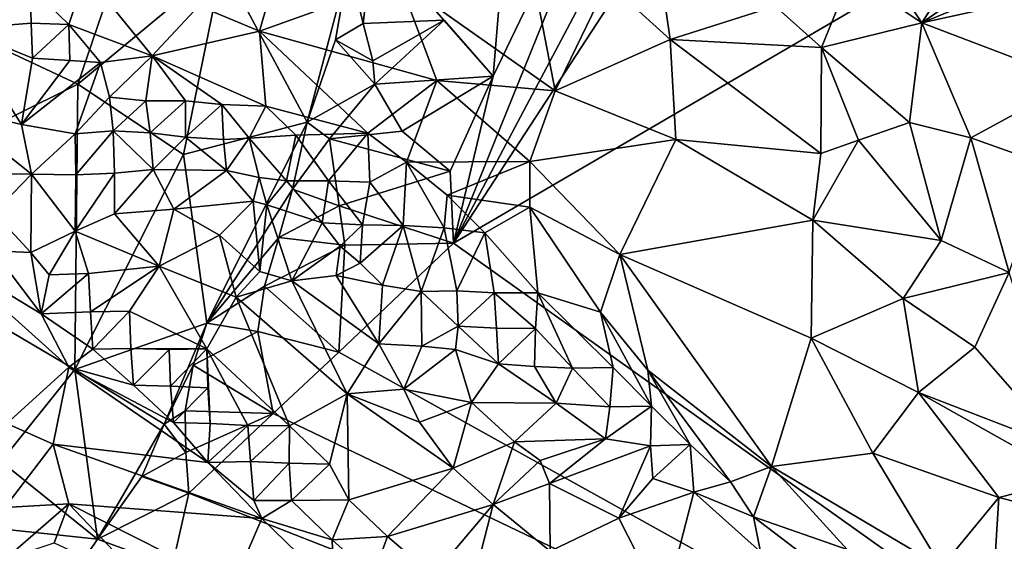
# Model space of a CAD drawing. Units: metres. Extents: x 27.11 to 29.12, y 0.06 to 2.1.
# Drawn here: x 28.44 to 28.7, y 0.77 to 0.9 of the extents above; entities that cross this region are included whole.
import ezdxf

# ---------------------------------------------------------------- set-up
doc = ezdxf.new("R2010")
doc.units = ezdxf.units.M

msp = doc.modelspace()

# ---------------------------------------------------------------- linework, layer by layer
at = {"layer": '1'}
for points in [[(28.55089, 0.84593, -0.20801), (28.64113, 1.01619, -0.21065), (28.68083, 1.04512, -0.21126)], [(28.55089, 0.84593, -0.20801), (28.68083, 1.04512, -0.21126), (28.80678, 0.99525, -0.21138)], [(28.55089, 0.84593, -0.20801), (28.60676, 0.98421, -0.21017), (28.64113, 1.01619, -0.21065)], [(28.84065, 0.6397, -0.20822), (28.55089, 0.84593, -0.20801), (28.80678, 0.99525, -0.21138)], [(28.55089, 0.84593, -0.20801), (28.56128, 0.88966, -0.20872), (28.60676, 0.98421, -0.21017)], [(28.56128, 0.88966, -0.20872), (28.56556, 0.94133, -0.21021), (28.60676, 0.98421, -0.21017)], [(28.56128, 0.88966, -0.20872), (28.52969, 0.92559, -0.21784), (28.56556, 0.94133, -0.21021)], [(28.52712, 0.90352, -0.21432), (28.52342, 0.91905, -0.22142), (28.52969, 0.92559, -0.21784)], [(28.52712, 0.90352, -0.21432), (28.52969, 0.92559, -0.21784), (28.54842, 0.90432, -0.21007)], [(28.56128, 0.88966, -0.20872), (28.54842, 0.90432, -0.21007), (28.52969, 0.92559, -0.21784)], [(28.50636, 0.92373, -0.0295), (28.48402, 0.90814, -0.04743), (28.49996, 0.90148, -0.03975)], [(28.50636, 0.92373, -0.0295), (28.49996, 0.90148, -0.03975), (28.53666, 0.91465, -0.015)], [(28.60434, 0.92237, 0.00881), (28.59126, 0.91423, 0.0083), (28.60768, 0.89932, 0.01577)], [(28.60434, 0.92237, 0.00881), (28.60768, 0.89932, 0.01577), (28.63518, 0.90803, 0.02068)], [(28.66079, 0.92308, 0.01123), (28.65502, 0.9162, 0.01713), (28.67365, 0.90367, 0.02489)], [(28.66079, 0.92308, 0.01123), (28.67365, 0.90367, 0.02489), (28.68447, 0.92049, 0.01073)], [(28.68447, 0.92049, 0.01073), (28.67365, 0.90367, 0.02489), (28.69407, 0.9179, 0.01175)], [(28.45236, 0.88759, -0.20038), (28.4159, 0.90465, -0.18813), (28.46264, 0.91792, -0.2038)], [(28.45236, 0.88759, -0.20038), (28.49024, 0.91912, -0.21225), (28.48003, 0.86912, -0.21119)], [(28.46264, 0.91792, -0.2038), (28.49024, 0.91912, -0.21225), (28.45236, 0.88759, -0.20038)], [(28.48003, 0.86912, -0.21119), (28.49024, 0.91912, -0.21225), (28.51248, 0.87764, -0.21948)], [(28.49024, 0.91912, -0.21225), (28.52342, 0.91905, -0.22142), (28.51248, 0.87764, -0.21948)], [(28.51987, 0.89924, -0.222), (28.51248, 0.87764, -0.21948), (28.52342, 0.91905, -0.22142)], [(28.51987, 0.89924, -0.222), (28.52342, 0.91905, -0.22142), (28.52712, 0.90352, -0.21432)], [(28.69407, 0.9179, 0.01175), (28.67365, 0.90367, 0.02489), (28.70553, 0.91677, 0.01091)], [(28.70553, 0.91677, 0.01091), (28.67365, 0.90367, 0.02489), (28.71645, 0.91309, 0.01252)], [(28.43983, 0.91309, -0.07418), (28.44999, 0.90326, -0.07406), (28.45435, 0.91647, -0.0644)], [(28.45435, 0.91647, -0.0644), (28.44999, 0.90326, -0.07406), (28.47184, 0.89499, -0.06648)], [(28.45435, 0.91647, -0.0644), (28.47184, 0.89499, -0.06648), (28.48402, 0.90814, -0.04743)], [(28.53666, 0.91465, -0.015), (28.49996, 0.90148, -0.03975), (28.5465, 0.88856, -0.01483)], [(28.53666, 0.91465, -0.015), (28.5465, 0.88856, -0.01483), (28.57754, 0.88585, 0.00207)], [(28.53666, 0.91465, -0.015), (28.57754, 0.88585, 0.00207), (28.57321, 0.90798, 0.00193)], [(28.57321, 0.90798, 0.00193), (28.57754, 0.88585, 0.00207), (28.59126, 0.91423, 0.0083)], [(28.59126, 0.91423, 0.0083), (28.57754, 0.88585, 0.00207), (28.60768, 0.89932, 0.01577)], [(28.65502, 0.9162, 0.01713), (28.63518, 0.90803, 0.02068), (28.64736, 0.89724, 0.02647)], [(28.65502, 0.9162, 0.01713), (28.64736, 0.89724, 0.02647), (28.67365, 0.90367, 0.02489)], [(28.42995, 0.91342, -0.07845), (28.42159, 0.90208, -0.08028), (28.43983, 0.91309, -0.07418)], [(28.44007, 0.90358, -0.07752), (28.43983, 0.91309, -0.07418), (28.42159, 0.90208, -0.08028)], [(28.43983, 0.91309, -0.07418), (28.44007, 0.90358, -0.07752), (28.44999, 0.90326, -0.07406)], [(28.67365, 0.90367, 0.02489), (28.7139, 0.88833, 0.02971), (28.71645, 0.91309, 0.01252)], [(28.48402, 0.90814, -0.04743), (28.47184, 0.89499, -0.06648), (28.49996, 0.90148, -0.03975)], [(28.63518, 0.90803, 0.02068), (28.60768, 0.89932, 0.01577), (28.64736, 0.89724, 0.02647)], [(28.45236, 0.88759, -0.20038), (28.38297, 0.85315, -0.17897), (28.4159, 0.90465, -0.18813)], [(28.52971, 0.89373, -0.21286), (28.52712, 0.90352, -0.21432), (28.54842, 0.90432, -0.21007)], [(28.53022, 0.88761, -0.21274), (28.52971, 0.89373, -0.21286), (28.54842, 0.90432, -0.21007)], [(28.53022, 0.88761, -0.21274), (28.54842, 0.90432, -0.21007), (28.56128, 0.88966, -0.20872)], [(28.42159, 0.90208, -0.08028), (28.41818, 0.88152, -0.07718), (28.43759, 0.87705, -0.06934)], [(28.44007, 0.90358, -0.07752), (28.42159, 0.90208, -0.08028), (28.44045, 0.8944, -0.07495)], [(28.42159, 0.90208, -0.08028), (28.43759, 0.87705, -0.06934), (28.44045, 0.8944, -0.07495)], [(28.44007, 0.90358, -0.07752), (28.44045, 0.8944, -0.07495), (28.44999, 0.90326, -0.07406)], [(28.44999, 0.90326, -0.07406), (28.44045, 0.8944, -0.07495), (28.45025, 0.89376, -0.07512)], [(28.44999, 0.90326, -0.07406), (28.45025, 0.89376, -0.07512), (28.45826, 0.89325, -0.07323)], [(28.44999, 0.90326, -0.07406), (28.45826, 0.89325, -0.07323), (28.47184, 0.89499, -0.06648)], [(28.47184, 0.89499, -0.06648), (28.50166, 0.88183, -0.05501), (28.49996, 0.90148, -0.03975)], [(28.49996, 0.90148, -0.03975), (28.50166, 0.88183, -0.05501), (28.52839, 0.87475, -0.0344)], [(28.49996, 0.90148, -0.03975), (28.52839, 0.87475, -0.0344), (28.5465, 0.88856, -0.01483)], [(28.51987, 0.89924, -0.222), (28.52712, 0.90352, -0.21432), (28.52971, 0.89373, -0.21286)], [(28.64736, 0.89724, 0.02647), (28.67048, 0.87756, 0.03534), (28.67365, 0.90367, 0.02489)], [(28.67365, 0.90367, 0.02489), (28.67048, 0.87756, 0.03534), (28.68657, 0.8735, 0.03844)], [(28.67365, 0.90367, 0.02489), (28.68657, 0.8735, 0.03844), (28.7139, 0.88833, 0.02971)], [(28.53022, 0.88761, -0.21274), (28.51248, 0.87764, -0.21948), (28.51987, 0.89924, -0.222)], [(28.53022, 0.88761, -0.21274), (28.51987, 0.89924, -0.222), (28.52971, 0.89373, -0.21286)], [(28.57754, 0.88585, 0.00207), (28.60916, 0.87305, 0.01552), (28.60768, 0.89932, 0.01577)], [(28.60768, 0.89932, 0.01577), (28.60916, 0.87305, 0.01552), (28.64717, 0.86943, 0.03161)], [(28.60768, 0.89932, 0.01577), (28.64717, 0.86943, 0.03161), (28.64736, 0.89724, 0.02647)], [(28.64736, 0.89724, 0.02647), (28.64717, 0.86943, 0.03161), (28.65705, 0.8729, 0.03387)], [(28.64736, 0.89724, 0.02647), (28.65705, 0.8729, 0.03387), (28.67048, 0.87756, 0.03534)], [(28.44045, 0.8944, -0.07495), (28.43759, 0.87705, -0.06934), (28.45025, 0.89376, -0.07512)], [(28.45025, 0.89376, -0.07512), (28.43759, 0.87705, -0.06934), (28.45826, 0.89325, -0.07323)], [(28.45826, 0.89325, -0.07323), (28.46067, 0.88419, -0.07089), (28.47184, 0.89499, -0.06648)], [(28.46067, 0.88419, -0.07089), (28.47019, 0.88322, -0.06953), (28.47184, 0.89499, -0.06648)], [(28.47184, 0.89499, -0.06648), (28.47019, 0.88322, -0.06953), (28.48056, 0.88321, -0.06774)], [(28.47184, 0.89499, -0.06648), (28.48056, 0.88321, -0.06774), (28.49005, 0.88226, -0.0622)], [(28.47184, 0.89499, -0.06648), (28.49005, 0.88226, -0.0622), (28.50166, 0.88183, -0.05501)], [(28.43759, 0.87705, -0.06934), (28.45159, 0.87454, -0.06546), (28.45826, 0.89325, -0.07323)], [(28.45826, 0.89325, -0.07323), (28.45159, 0.87454, -0.06546), (28.46067, 0.88419, -0.07089)], [(28.52839, 0.87475, -0.0344), (28.53856, 0.86713, -0.03347), (28.5465, 0.88856, -0.01483)], [(28.53741, 0.8753, -0.21111), (28.53022, 0.88761, -0.21274), (28.56128, 0.88966, -0.20872)], [(28.54999, 0.86479, -0.20887), (28.53741, 0.8753, -0.21111), (28.56128, 0.88966, -0.20872)], [(28.53856, 0.86713, -0.03347), (28.57089, 0.86729, -0.0071), (28.5465, 0.88856, -0.01483)], [(28.5465, 0.88856, -0.01483), (28.57089, 0.86729, -0.0071), (28.57754, 0.88585, 0.00207)], [(28.54999, 0.86479, -0.20887), (28.56128, 0.88966, -0.20872), (28.55089, 0.84593, -0.20801)], [(28.38297, 0.85315, -0.17897), (28.45236, 0.88759, -0.20038), (28.45153, 0.81279, -0.20752)], [(28.45236, 0.88759, -0.20038), (28.48003, 0.86912, -0.21119), (28.45153, 0.81279, -0.20752)], [(28.51836, 0.87326, -0.2161), (28.51248, 0.87764, -0.21948), (28.53022, 0.88761, -0.21274)], [(28.51836, 0.87326, -0.2161), (28.53022, 0.88761, -0.21274), (28.53741, 0.8753, -0.21111)], [(28.57754, 0.88585, 0.00207), (28.57089, 0.86729, -0.0071), (28.60916, 0.87305, 0.01552)], [(28.68657, 0.8735, 0.03844), (28.70595, 0.86664, 0.03983), (28.7139, 0.88833, 0.02971)], [(28.46067, 0.88419, -0.07089), (28.45159, 0.87454, -0.06546), (28.46161, 0.87533, -0.06437)], [(28.46067, 0.88419, -0.07089), (28.46161, 0.87533, -0.06437), (28.47019, 0.88322, -0.06953)], [(28.46161, 0.87533, -0.06437), (28.47133, 0.87483, -0.06532), (28.47019, 0.88322, -0.06953)], [(28.47019, 0.88322, -0.06953), (28.47133, 0.87483, -0.06532), (28.48056, 0.88321, -0.06774)], [(28.47133, 0.87483, -0.06532), (28.48056, 0.87372, -0.0655), (28.48056, 0.88321, -0.06774)], [(28.48056, 0.88321, -0.06774), (28.48056, 0.87372, -0.0655), (28.49005, 0.88226, -0.0622)], [(28.41818, 0.88152, -0.07718), (28.42008, 0.8641, -0.07548), (28.44021, 0.86403, -0.06673)], [(28.41818, 0.88152, -0.07718), (28.44021, 0.86403, -0.06673), (28.43759, 0.87705, -0.06934)], [(28.48056, 0.87372, -0.0655), (28.49049, 0.87312, -0.0661), (28.49005, 0.88226, -0.0622)], [(28.49049, 0.87312, -0.0661), (28.49724, 0.87342, -0.05745), (28.49005, 0.88226, -0.0622)], [(28.49005, 0.88226, -0.0622), (28.49724, 0.87342, -0.05745), (28.50166, 0.88183, -0.05501)], [(28.49724, 0.87342, -0.05745), (28.50947, 0.87422, -0.05324), (28.50166, 0.88183, -0.05501)], [(28.50166, 0.88183, -0.05501), (28.50947, 0.87422, -0.05324), (28.52839, 0.87475, -0.0344)], [(28.43759, 0.87705, -0.06934), (28.44021, 0.86403, -0.06673), (28.45159, 0.87454, -0.06546)], [(28.51248, 0.87764, -0.21948), (28.48614, 0.82493, -0.21908), (28.48003, 0.86912, -0.21119)], [(28.50859, 0.86006, -0.22086), (28.48614, 0.82493, -0.21908), (28.51248, 0.87764, -0.21948)], [(28.50859, 0.86006, -0.22086), (28.51248, 0.87764, -0.21948), (28.51836, 0.87326, -0.2161)], [(28.67048, 0.87756, 0.03534), (28.65705, 0.8729, 0.03387), (28.67871, 0.84663, 0.0419)], [(28.67048, 0.87756, 0.03534), (28.67871, 0.84663, 0.0419), (28.68657, 0.8735, 0.03844)], [(28.45159, 0.87454, -0.06546), (28.44021, 0.86403, -0.06673), (28.45181, 0.86384, -0.06146)], [(28.45159, 0.87454, -0.06546), (28.45181, 0.86384, -0.06146), (28.46161, 0.87533, -0.06437)], [(28.45181, 0.86384, -0.06146), (28.4619, 0.86422, -0.05859), (28.46161, 0.87533, -0.06437)], [(28.4619, 0.86422, -0.05859), (28.47212, 0.86524, -0.05797), (28.46161, 0.87533, -0.06437)], [(28.47133, 0.87483, -0.06532), (28.46161, 0.87533, -0.06437), (28.47212, 0.86524, -0.05797)], [(28.47133, 0.87483, -0.06532), (28.47212, 0.86524, -0.05797), (28.48056, 0.87372, -0.0655)], [(28.48056, 0.87372, -0.0655), (28.47212, 0.86524, -0.05797), (28.49132, 0.86499, -0.06059)], [(28.48056, 0.87372, -0.0655), (28.49132, 0.86499, -0.06059), (28.49049, 0.87312, -0.0661)], [(28.49049, 0.87312, -0.0661), (28.49132, 0.86499, -0.06059), (28.49724, 0.87342, -0.05745)], [(28.49724, 0.87342, -0.05745), (28.49132, 0.86499, -0.06059), (28.49988, 0.86316, -0.06174)], [(28.49724, 0.87342, -0.05745), (28.50705, 0.86224, -0.05724), (28.50947, 0.87422, -0.05324)], [(28.49724, 0.87342, -0.05745), (28.49988, 0.86316, -0.06174), (28.50705, 0.86224, -0.05724)], [(28.5181, 0.86229, -0.05349), (28.50947, 0.87422, -0.05324), (28.50705, 0.86224, -0.05724)], [(28.50859, 0.86006, -0.22086), (28.51836, 0.87326, -0.2161), (28.52082, 0.85566, -0.21261)], [(28.5181, 0.86229, -0.05349), (28.52839, 0.87475, -0.0344), (28.50947, 0.87422, -0.05324)], [(28.5181, 0.86229, -0.05349), (28.52891, 0.86188, -0.04705), (28.52839, 0.87475, -0.0344)], [(28.54999, 0.86479, -0.20887), (28.51836, 0.87326, -0.2161), (28.53741, 0.8753, -0.21111)], [(28.52082, 0.85566, -0.21261), (28.51836, 0.87326, -0.2161), (28.54999, 0.86479, -0.20887)], [(28.52839, 0.87475, -0.0344), (28.52891, 0.86188, -0.04705), (28.53856, 0.86713, -0.03347)], [(28.60916, 0.87305, 0.01552), (28.57089, 0.86729, -0.0071), (28.59448, 0.84296, -0.00226)], [(28.60916, 0.87305, 0.01552), (28.59448, 0.84296, -0.00226), (28.64513, 0.85191, 0.02979)], [(28.64717, 0.86943, 0.03161), (28.60916, 0.87305, 0.01552), (28.64513, 0.85191, 0.02979)], [(28.64717, 0.86943, 0.03161), (28.64513, 0.85191, 0.02979), (28.65705, 0.8729, 0.03387)], [(28.65705, 0.8729, 0.03387), (28.64513, 0.85191, 0.02979), (28.67871, 0.84663, 0.0419)], [(28.68657, 0.8735, 0.03844), (28.67871, 0.84663, 0.0419), (28.69656, 0.83825, 0.04531)], [(28.68657, 0.8735, 0.03844), (28.69656, 0.83825, 0.04531), (28.70595, 0.86664, 0.03983)], [(28.45153, 0.81279, -0.20752), (28.48003, 0.86912, -0.21119), (28.48614, 0.82493, -0.21908)], [(28.4619, 0.86422, -0.05859), (28.46192, 0.85362, -0.05541), (28.47212, 0.86524, -0.05797)], [(28.47212, 0.86524, -0.05797), (28.46192, 0.85362, -0.05541), (28.4775, 0.85481, -0.0514)], [(28.49132, 0.86499, -0.06059), (28.47212, 0.86524, -0.05797), (28.4775, 0.85481, -0.0514)], [(28.52891, 0.86188, -0.04705), (28.53761, 0.85053, -0.04638), (28.53856, 0.86713, -0.03347)], [(28.53856, 0.86713, -0.03347), (28.53761, 0.85053, -0.04638), (28.54844, 0.84992, -0.04061)], [(28.53856, 0.86713, -0.03347), (28.5492, 0.85852, -0.0299), (28.57089, 0.86729, -0.0071)], [(28.53856, 0.86713, -0.03347), (28.54844, 0.84992, -0.04061), (28.5492, 0.85852, -0.0299)], [(28.57089, 0.86729, -0.0071), (28.5492, 0.85852, -0.0299), (28.57086, 0.85539, -0.01431)], [(28.57089, 0.86729, -0.0071), (28.57086, 0.85539, -0.01431), (28.59448, 0.84296, -0.00226)], [(28.42008, 0.8641, -0.07548), (28.43028, 0.85386, -0.0711), (28.44021, 0.86403, -0.06673)], [(28.43028, 0.85386, -0.0711), (28.43997, 0.84347, -0.06753), (28.44021, 0.86403, -0.06673)], [(28.44021, 0.86403, -0.06673), (28.43997, 0.84347, -0.06753), (28.45163, 0.84905, -0.06118)], [(28.44021, 0.86403, -0.06673), (28.45163, 0.84905, -0.06118), (28.45181, 0.86384, -0.06146)], [(28.45181, 0.86384, -0.06146), (28.45163, 0.84905, -0.06118), (28.4619, 0.86422, -0.05859)], [(28.4619, 0.86422, -0.05859), (28.45163, 0.84905, -0.06118), (28.46192, 0.85362, -0.05541)], [(28.49834, 0.85696, -0.0524), (28.49132, 0.86499, -0.06059), (28.4775, 0.85481, -0.0514)], [(28.49988, 0.86316, -0.06174), (28.49132, 0.86499, -0.06059), (28.49834, 0.85696, -0.0524)], [(28.49988, 0.86316, -0.06174), (28.49834, 0.85696, -0.0524), (28.50188, 0.856, -0.05442)], [(28.49988, 0.86316, -0.06174), (28.50188, 0.856, -0.05442), (28.50705, 0.86224, -0.05724)], [(28.52082, 0.85566, -0.21261), (28.54999, 0.86479, -0.20887), (28.55089, 0.84593, -0.20801)], [(28.50508, 0.8474, -0.2171), (28.48614, 0.82493, -0.21908), (28.50859, 0.86006, -0.22086)], [(28.50705, 0.86224, -0.05724), (28.50188, 0.856, -0.05442), (28.51639, 0.85124, -0.05236)], [(28.50508, 0.8474, -0.2171), (28.50859, 0.86006, -0.22086), (28.52082, 0.85566, -0.21261)], [(28.50705, 0.86224, -0.05724), (28.51639, 0.85124, -0.05236), (28.5181, 0.86229, -0.05349)], [(28.5181, 0.86229, -0.05349), (28.51639, 0.85124, -0.05236), (28.52701, 0.85076, -0.05085)], [(28.5181, 0.86229, -0.05349), (28.52701, 0.85076, -0.05085), (28.52891, 0.86188, -0.04705)], [(28.52891, 0.86188, -0.04705), (28.52701, 0.85076, -0.05085), (28.53761, 0.85053, -0.04638)], [(28.5492, 0.85852, -0.0299), (28.54844, 0.84992, -0.04061), (28.55903, 0.84862, -0.03255)], [(28.5492, 0.85852, -0.0299), (28.55903, 0.84862, -0.03255), (28.57086, 0.85539, -0.01431)], [(28.4775, 0.85481, -0.0514), (28.46192, 0.85362, -0.05541), (28.47363, 0.83986, -0.05013)], [(28.4775, 0.85481, -0.0514), (28.47363, 0.83986, -0.05013), (28.48947, 0.84804, -0.04606)], [(28.49834, 0.85696, -0.0524), (28.4775, 0.85481, -0.0514), (28.48947, 0.84804, -0.04606)], [(28.49834, 0.85696, -0.0524), (28.48947, 0.84804, -0.04606), (28.50006, 0.83848, -0.04089)], [(28.50188, 0.856, -0.05442), (28.49834, 0.85696, -0.0524), (28.50006, 0.83848, -0.04089)], [(28.50188, 0.856, -0.05442), (28.50006, 0.83848, -0.04089), (28.50848, 0.83608, -0.03906)], [(28.50848, 0.83608, -0.03906), (28.51639, 0.85124, -0.05236), (28.50188, 0.856, -0.05442)], [(28.50508, 0.8474, -0.2171), (28.52082, 0.85566, -0.21261), (28.52231, 0.84535, -0.21074)], [(28.52231, 0.84535, -0.21074), (28.52082, 0.85566, -0.21261), (28.55089, 0.84593, -0.20801)], [(28.55903, 0.84862, -0.03255), (28.57294, 0.83291, -0.03296), (28.57086, 0.85539, -0.01431)], [(28.57086, 0.85539, -0.01431), (28.57294, 0.83291, -0.03296), (28.58942, 0.82781, -0.0219)], [(28.57086, 0.85539, -0.01431), (28.58942, 0.82781, -0.0219), (28.59448, 0.84296, -0.00226)], [(28.43222, 0.78871, -0.20198), (28.38297, 0.85315, -0.17897), (28.45153, 0.81279, -0.20752)], [(28.43028, 0.85386, -0.0711), (28.43012, 0.8439, -0.06939), (28.43997, 0.84347, -0.06753)], [(28.45163, 0.84905, -0.06118), (28.47363, 0.83986, -0.05013), (28.46192, 0.85362, -0.05541)], [(28.51639, 0.85124, -0.05236), (28.50848, 0.83608, -0.03906), (28.52114, 0.84511, -0.04906)], [(28.51639, 0.85124, -0.05236), (28.52114, 0.84511, -0.04906), (28.52701, 0.85076, -0.05085)], [(28.52114, 0.84511, -0.04906), (28.52636, 0.84064, -0.04654), (28.52701, 0.85076, -0.05085)], [(28.52701, 0.85076, -0.05085), (28.52636, 0.84064, -0.04654), (28.53761, 0.85053, -0.04638)], [(28.52636, 0.84064, -0.04654), (28.53226, 0.83493, -0.04371), (28.53761, 0.85053, -0.04638)], [(28.53761, 0.85053, -0.04638), (28.53226, 0.83493, -0.04371), (28.54239, 0.83322, -0.04515)], [(28.53761, 0.85053, -0.04638), (28.54239, 0.83322, -0.04515), (28.54844, 0.84992, -0.04061)], [(28.54844, 0.84992, -0.04061), (28.54239, 0.83322, -0.04515), (28.55176, 0.83346, -0.04504)], [(28.54844, 0.84992, -0.04061), (28.55176, 0.83346, -0.04504), (28.55903, 0.84862, -0.03255)], [(28.64513, 0.85191, 0.02979), (28.59448, 0.84296, -0.00226), (28.64469, 0.821, 0.02022)], [(28.64513, 0.85191, 0.02979), (28.64469, 0.821, 0.02022), (28.66881, 0.83142, 0.03698)], [(28.64513, 0.85191, 0.02979), (28.66881, 0.83142, 0.03698), (28.67871, 0.84663, 0.0419)], [(28.43997, 0.84347, -0.06753), (28.44482, 0.83758, -0.06347), (28.45163, 0.84905, -0.06118)], [(28.45163, 0.84905, -0.06118), (28.44482, 0.83758, -0.06347), (28.45514, 0.83797, -0.05951)], [(28.45163, 0.84905, -0.06118), (28.45514, 0.83797, -0.05951), (28.47363, 0.83986, -0.05013)], [(28.47363, 0.83986, -0.05013), (28.49385, 0.83178, -0.04086), (28.48947, 0.84804, -0.04606)], [(28.50132, 0.83464, -0.21325), (28.48614, 0.82493, -0.21908), (28.50508, 0.8474, -0.2171)], [(28.48947, 0.84804, -0.04606), (28.49385, 0.83178, -0.04086), (28.50006, 0.83848, -0.04089)], [(28.50132, 0.83464, -0.21325), (28.50508, 0.8474, -0.2171), (28.52231, 0.84535, -0.21074)], [(28.55903, 0.84862, -0.03255), (28.55176, 0.83346, -0.04504), (28.56156, 0.83286, -0.0395)], [(28.55903, 0.84862, -0.03255), (28.56156, 0.83286, -0.0395), (28.57294, 0.83291, -0.03296)], [(28.50132, 0.83464, -0.21325), (28.52231, 0.84535, -0.21074), (28.5208, 0.81737, -0.20685)], [(28.50848, 0.83608, -0.03906), (28.52004, 0.83745, -0.04079), (28.52114, 0.84511, -0.04906)], [(28.52114, 0.84511, -0.04906), (28.52004, 0.83745, -0.04079), (28.52636, 0.84064, -0.04654)], [(28.84065, 0.6397, -0.20822), (28.5208, 0.81737, -0.20685), (28.55089, 0.84593, -0.20801)], [(28.5208, 0.81737, -0.20685), (28.52231, 0.84535, -0.21074), (28.55089, 0.84593, -0.20801)], [(28.67871, 0.84663, 0.0419), (28.66881, 0.83142, 0.03698), (28.69656, 0.83825, 0.04531)], [(28.43012, 0.8439, -0.06939), (28.4173, 0.84274, -0.06586), (28.44269, 0.82735, -0.05781)], [(28.44269, 0.82735, -0.05781), (28.4173, 0.84274, -0.06586), (28.44998, 0.81343, -0.04613)], [(28.44998, 0.81343, -0.04613), (28.4173, 0.84274, -0.06586), (28.43369, 0.79866, -0.02239)], [(28.43012, 0.8439, -0.06939), (28.44269, 0.82735, -0.05781), (28.43997, 0.84347, -0.06753)], [(28.43997, 0.84347, -0.06753), (28.44269, 0.82735, -0.05781), (28.44482, 0.83758, -0.06347)], [(28.59448, 0.84296, -0.00226), (28.58942, 0.82781, -0.0219), (28.60182, 0.81258, -0.02079)], [(28.60182, 0.81258, -0.02079), (28.63425, 0.78736, -0.00607), (28.59448, 0.84296, -0.00226)], [(28.59448, 0.84296, -0.00226), (28.63425, 0.78736, -0.00607), (28.64469, 0.821, 0.02022)], [(28.45514, 0.83797, -0.05951), (28.45566, 0.82794, -0.05757), (28.47363, 0.83986, -0.05013)], [(28.47363, 0.83986, -0.05013), (28.45566, 0.82794, -0.05757), (28.46591, 0.82809, -0.05455)], [(28.47363, 0.83986, -0.05013), (28.46591, 0.82809, -0.05455), (28.48616, 0.81825, -0.04661)], [(28.47363, 0.83986, -0.05013), (28.48616, 0.81825, -0.04661), (28.49385, 0.83178, -0.04086)], [(28.52636, 0.84064, -0.04654), (28.52004, 0.83745, -0.04079), (28.53226, 0.83493, -0.04371)], [(28.44482, 0.83758, -0.06347), (28.44269, 0.82735, -0.05781), (28.45514, 0.83797, -0.05951)], [(28.45514, 0.83797, -0.05951), (28.44269, 0.82735, -0.05781), (28.45566, 0.82794, -0.05757)], [(28.50006, 0.83848, -0.04089), (28.49385, 0.83178, -0.04086), (28.50848, 0.83608, -0.03906)], [(28.52004, 0.83745, -0.04079), (28.50848, 0.83608, -0.03906), (28.53127, 0.8195, -0.03036)], [(28.52004, 0.83745, -0.04079), (28.53127, 0.8195, -0.03036), (28.53226, 0.83493, -0.04371)], [(28.69656, 0.83825, 0.04531), (28.66881, 0.83142, 0.03698), (28.68756, 0.81867, 0.0421)], [(28.69656, 0.83825, 0.04531), (28.68756, 0.81867, 0.0421), (28.71086, 0.79213, 0.04443)], [(28.49951, 0.82279, -0.21014), (28.48614, 0.82493, -0.21908), (28.50132, 0.83464, -0.21325)], [(28.49385, 0.83178, -0.04086), (28.52293, 0.80641, -0.02963), (28.50848, 0.83608, -0.03906)], [(28.49951, 0.82279, -0.21014), (28.50132, 0.83464, -0.21325), (28.5208, 0.81737, -0.20685)], [(28.50848, 0.83608, -0.03906), (28.52293, 0.80641, -0.02963), (28.53127, 0.8195, -0.03036)], [(28.53226, 0.83493, -0.04371), (28.53127, 0.8195, -0.03036), (28.54239, 0.83322, -0.04515)], [(28.48616, 0.81825, -0.04661), (28.50785, 0.798, -0.03921), (28.49385, 0.83178, -0.04086)], [(28.49385, 0.83178, -0.04086), (28.50785, 0.798, -0.03921), (28.52293, 0.80641, -0.02963)], [(28.54239, 0.83322, -0.04515), (28.53127, 0.8195, -0.03036), (28.54257, 0.81892, -0.03153)], [(28.55176, 0.83346, -0.04504), (28.54239, 0.83322, -0.04515), (28.55211, 0.82413, -0.04061)], [(28.54239, 0.83322, -0.04515), (28.54257, 0.81892, -0.03153), (28.55211, 0.82413, -0.04061)], [(28.55176, 0.83346, -0.04504), (28.55211, 0.82413, -0.04061), (28.56156, 0.83286, -0.0395)], [(28.56156, 0.83286, -0.0395), (28.55211, 0.82413, -0.04061), (28.56213, 0.82362, -0.04129)], [(28.56156, 0.83286, -0.0395), (28.57239, 0.82352, -0.03774), (28.57294, 0.83291, -0.03296)], [(28.56156, 0.83286, -0.0395), (28.56213, 0.82362, -0.04129), (28.57239, 0.82352, -0.03774)], [(28.57239, 0.82352, -0.03774), (28.58209, 0.81319, -0.03437), (28.57294, 0.83291, -0.03296)], [(28.57294, 0.83291, -0.03296), (28.58209, 0.81319, -0.03437), (28.59271, 0.8133, -0.02763)], [(28.58942, 0.82781, -0.0219), (28.57294, 0.83291, -0.03296), (28.59271, 0.8133, -0.02763)], [(28.66881, 0.83142, 0.03698), (28.64469, 0.821, 0.02022), (28.67278, 0.8068, 0.03153)], [(28.66881, 0.83142, 0.03698), (28.67278, 0.8068, 0.03153), (28.68756, 0.81867, 0.0421)], [(28.45566, 0.82794, -0.05757), (28.44269, 0.82735, -0.05781), (28.45627, 0.81811, -0.0522)], [(28.45627, 0.81811, -0.0522), (28.44269, 0.82735, -0.05781), (28.44998, 0.81343, -0.04613)], [(28.45566, 0.82794, -0.05757), (28.45627, 0.81811, -0.0522), (28.46591, 0.82809, -0.05455)], [(28.46591, 0.82809, -0.05455), (28.45627, 0.81811, -0.0522), (28.46621, 0.8183, -0.05293)], [(28.46591, 0.82809, -0.05455), (28.46621, 0.8183, -0.05293), (28.48616, 0.81825, -0.04661)], [(28.60277, 0.80321, -0.02393), (28.60182, 0.81258, -0.02079), (28.58942, 0.82781, -0.0219)], [(28.59271, 0.8133, -0.02763), (28.60277, 0.80321, -0.02393), (28.58942, 0.82781, -0.0219)], [(28.48614, 0.82493, -0.21908), (28.47493, 0.79851, -0.21927), (28.45153, 0.81279, -0.20752)], [(28.48255, 0.81397, -0.21416), (28.47493, 0.79851, -0.21927), (28.48614, 0.82493, -0.21908)], [(28.48255, 0.81397, -0.21416), (28.48614, 0.82493, -0.21908), (28.49951, 0.82279, -0.21014)], [(28.54257, 0.81892, -0.03153), (28.55134, 0.81804, -0.03288), (28.55211, 0.82413, -0.04061)], [(28.55211, 0.82413, -0.04061), (28.55134, 0.81804, -0.03288), (28.56265, 0.81432, -0.0355)], [(28.56213, 0.82362, -0.04129), (28.55211, 0.82413, -0.04061), (28.56265, 0.81432, -0.0355)], [(28.48255, 0.81397, -0.21416), (28.49951, 0.82279, -0.21014), (28.50359, 0.80126, -0.20641)], [(28.50359, 0.80126, -0.20641), (28.49951, 0.82279, -0.21014), (28.5208, 0.81737, -0.20685)], [(28.56213, 0.82362, -0.04129), (28.56265, 0.81432, -0.0355), (28.57239, 0.82352, -0.03774)], [(28.56265, 0.81432, -0.0355), (28.5721, 0.81354, -0.03669), (28.57239, 0.82352, -0.03774)], [(28.57239, 0.82352, -0.03774), (28.5721, 0.81354, -0.03669), (28.58209, 0.81319, -0.03437)], [(28.53127, 0.8195, -0.03036), (28.52293, 0.80641, -0.02963), (28.53783, 0.80768, -0.02555)], [(28.53127, 0.8195, -0.03036), (28.53783, 0.80768, -0.02555), (28.54257, 0.81892, -0.03153)], [(28.54257, 0.81892, -0.03153), (28.53783, 0.80768, -0.02555), (28.55134, 0.81804, -0.03288)], [(28.63425, 0.78736, -0.00607), (28.66086, 0.79091, 0.01764), (28.64469, 0.821, 0.02022)], [(28.67278, 0.8068, 0.03153), (28.64469, 0.821, 0.02022), (28.66086, 0.79091, 0.01764)], [(28.67278, 0.8068, 0.03153), (28.71086, 0.79213, 0.04443), (28.68756, 0.81867, 0.0421)], [(28.45627, 0.81811, -0.0522), (28.44998, 0.81343, -0.04613), (28.4669, 0.8087, -0.04858)], [(28.46621, 0.8183, -0.05293), (28.45627, 0.81811, -0.0522), (28.4669, 0.8087, -0.04858)], [(28.46621, 0.8183, -0.05293), (28.4669, 0.8087, -0.04858), (28.47626, 0.81804, -0.05092)], [(28.46621, 0.8183, -0.05293), (28.47626, 0.81804, -0.05092), (28.48616, 0.81825, -0.04661)], [(28.47626, 0.81804, -0.05092), (28.4669, 0.8087, -0.04858), (28.47659, 0.80845, -0.04965)], [(28.47626, 0.81804, -0.05092), (28.47659, 0.80845, -0.04965), (28.48616, 0.81825, -0.04661)], [(28.47659, 0.80845, -0.04965), (28.48646, 0.80796, -0.04774), (28.48616, 0.81825, -0.04661)], [(28.487, 0.79864, -0.04626), (28.4969, 0.79808, -0.04413), (28.48616, 0.81825, -0.04661)], [(28.48646, 0.80796, -0.04774), (28.487, 0.79864, -0.04626), (28.48616, 0.81825, -0.04661)], [(28.4969, 0.79808, -0.04413), (28.50785, 0.798, -0.03921), (28.48616, 0.81825, -0.04661)], [(28.84065, 0.6397, -0.20822), (28.50359, 0.80126, -0.20641), (28.5208, 0.81737, -0.20685)], [(28.55134, 0.81804, -0.03288), (28.53783, 0.80768, -0.02555), (28.55557, 0.80413, -0.02364)], [(28.55134, 0.81804, -0.03288), (28.55557, 0.80413, -0.02364), (28.56265, 0.81432, -0.0355)], [(28.48043, 0.80196, -0.21093), (28.47493, 0.79851, -0.21927), (28.48255, 0.81397, -0.21416)], [(28.48043, 0.80196, -0.21093), (28.48255, 0.81397, -0.21416), (28.50359, 0.80126, -0.20641)], [(28.55557, 0.80413, -0.02364), (28.57782, 0.80401, -0.03135), (28.56265, 0.81432, -0.0355)], [(28.56265, 0.81432, -0.0355), (28.57782, 0.80401, -0.03135), (28.5721, 0.81354, -0.03669)], [(28.5721, 0.81354, -0.03669), (28.57782, 0.80401, -0.03135), (28.58209, 0.81319, -0.03437)], [(28.43222, 0.78871, -0.20198), (28.45153, 0.81279, -0.20752), (28.45751, 0.76834, -0.20785)], [(28.44998, 0.81343, -0.04613), (28.43369, 0.79866, -0.02239), (28.44581, 0.7932, -0.02185)], [(28.44998, 0.81343, -0.04613), (28.44581, 0.7932, -0.02185), (28.48644, 0.78839, -0.04084)], [(28.4774, 0.79889, -0.04524), (28.44998, 0.81343, -0.04613), (28.48644, 0.78839, -0.04084)], [(28.44998, 0.81343, -0.04613), (28.4774, 0.79889, -0.04524), (28.4669, 0.8087, -0.04858)], [(28.47493, 0.79851, -0.21927), (28.45751, 0.76834, -0.20785), (28.45153, 0.81279, -0.20752)], [(28.58209, 0.81319, -0.03437), (28.57782, 0.80401, -0.03135), (28.59184, 0.80302, -0.0297)], [(28.58209, 0.81319, -0.03437), (28.59184, 0.80302, -0.0297), (28.59271, 0.8133, -0.02763)], [(28.59184, 0.80302, -0.0297), (28.60277, 0.80321, -0.02393), (28.59271, 0.8133, -0.02763)], [(28.60277, 0.80321, -0.02393), (28.61289, 0.79315, -0.01853), (28.60182, 0.81258, -0.02079)], [(28.61289, 0.79315, -0.01853), (28.62353, 0.78333, -0.01315), (28.60182, 0.81258, -0.02079)], [(28.60182, 0.81258, -0.02079), (28.62353, 0.78333, -0.01315), (28.63425, 0.78736, -0.00607)], [(28.4669, 0.8087, -0.04858), (28.4774, 0.79889, -0.04524), (28.47659, 0.80845, -0.04965)], [(28.47659, 0.80845, -0.04965), (28.4774, 0.79889, -0.04524), (28.48646, 0.80796, -0.04774)], [(28.4774, 0.79889, -0.04524), (28.487, 0.79864, -0.04626), (28.48646, 0.80796, -0.04774)], [(28.50785, 0.798, -0.03921), (28.51835, 0.788, -0.03615), (28.52293, 0.80641, -0.02963)], [(28.51835, 0.788, -0.03615), (28.52341, 0.77861, -0.03537), (28.52293, 0.80641, -0.02963)], [(28.52293, 0.80641, -0.02963), (28.54191, 0.79898, -0.02333), (28.53783, 0.80768, -0.02555)], [(28.52293, 0.80641, -0.02963), (28.52341, 0.77861, -0.03537), (28.55073, 0.78693, -0.01993)], [(28.52293, 0.80641, -0.02963), (28.55073, 0.78693, -0.01993), (28.54191, 0.79898, -0.02333)], [(28.53783, 0.80768, -0.02555), (28.54191, 0.79898, -0.02333), (28.55557, 0.80413, -0.02364)], [(28.67278, 0.8068, 0.03153), (28.66086, 0.79091, 0.01764), (28.69387, 0.77925, 0.03497)], [(28.67278, 0.8068, 0.03153), (28.69387, 0.77925, 0.03497), (28.71313, 0.78416, 0.04388)], [(28.71086, 0.79213, 0.04443), (28.67278, 0.8068, 0.03153), (28.71313, 0.78416, 0.04388)], [(28.54191, 0.79898, -0.02333), (28.55073, 0.78693, -0.01993), (28.55557, 0.80413, -0.02364)], [(28.55557, 0.80413, -0.02364), (28.55073, 0.78693, -0.01993), (28.56688, 0.79384, -0.01908)], [(28.57782, 0.80401, -0.03135), (28.55557, 0.80413, -0.02364), (28.56688, 0.79384, -0.01908)], [(28.57782, 0.80401, -0.03135), (28.56688, 0.79384, -0.01908), (28.59068, 0.79465, -0.02584)], [(28.57782, 0.80401, -0.03135), (28.59068, 0.79465, -0.02584), (28.59184, 0.80302, -0.0297)], [(28.59184, 0.80302, -0.0297), (28.59068, 0.79465, -0.02584), (28.60277, 0.80321, -0.02393)], [(28.59068, 0.79465, -0.02584), (28.6025, 0.79283, -0.02338), (28.60277, 0.80321, -0.02393)], [(28.60277, 0.80321, -0.02393), (28.6025, 0.79283, -0.02338), (28.61289, 0.79315, -0.01853)], [(28.47493, 0.79851, -0.21927), (28.48043, 0.80196, -0.21093), (28.48066, 0.79107, -0.20858)], [(28.48066, 0.79107, -0.20858), (28.48043, 0.80196, -0.21093), (28.50359, 0.80126, -0.20641)], [(28.48143, 0.78042, -0.20643), (28.48066, 0.79107, -0.20858), (28.50359, 0.80126, -0.20641)], [(28.48143, 0.78042, -0.20643), (28.50359, 0.80126, -0.20641), (28.84065, 0.6397, -0.20822)], [(28.43369, 0.79866, -0.02239), (28.43314, 0.77659, -0.00694), (28.44581, 0.7932, -0.02185)], [(28.46911, 0.78477, -0.21464), (28.45751, 0.76834, -0.20785), (28.47493, 0.79851, -0.21927)], [(28.46911, 0.78477, -0.21464), (28.47493, 0.79851, -0.21927), (28.48066, 0.79107, -0.20858)], [(28.487, 0.79864, -0.04626), (28.4774, 0.79889, -0.04524), (28.48644, 0.78839, -0.04084)], [(28.487, 0.79864, -0.04626), (28.48644, 0.78839, -0.04084), (28.4969, 0.79808, -0.04413)], [(28.4969, 0.79808, -0.04413), (28.48644, 0.78839, -0.04084), (28.49759, 0.78866, -0.04233)], [(28.4969, 0.79808, -0.04413), (28.49759, 0.78866, -0.04233), (28.50785, 0.798, -0.03921)], [(28.49759, 0.78866, -0.04233), (28.50773, 0.78823, -0.04047), (28.50785, 0.798, -0.03921)], [(28.50785, 0.798, -0.03921), (28.50773, 0.78823, -0.04047), (28.51835, 0.788, -0.03615)], [(28.44581, 0.7932, -0.02185), (28.43314, 0.77659, -0.00694), (28.44998, 0.77759, -0.00992)], [(28.44581, 0.7932, -0.02185), (28.44998, 0.77759, -0.00992), (28.5006, 0.77371, -0.03302)], [(28.48644, 0.78839, -0.04084), (28.44581, 0.7932, -0.02185), (28.5006, 0.77371, -0.03302)], [(28.55073, 0.78693, -0.01993), (28.56124, 0.77743, -0.01639), (28.56688, 0.79384, -0.01908)], [(28.56688, 0.79384, -0.01908), (28.56124, 0.77743, -0.01639), (28.57356, 0.78891, -0.01735)], [(28.56688, 0.79384, -0.01908), (28.57356, 0.78891, -0.01735), (28.59068, 0.79465, -0.02584)], [(28.59068, 0.79465, -0.02584), (28.57356, 0.78891, -0.01735), (28.57602, 0.78292, -0.01424)], [(28.59068, 0.79465, -0.02584), (28.57602, 0.78292, -0.01424), (28.6025, 0.79283, -0.02338)], [(28.6025, 0.79283, -0.02338), (28.57602, 0.78292, -0.01424), (28.59418, 0.77383, -0.0093)], [(28.6025, 0.79283, -0.02338), (28.59418, 0.77383, -0.0093), (28.6031, 0.78425, -0.01787)], [(28.6025, 0.79283, -0.02338), (28.6031, 0.78425, -0.01787), (28.61289, 0.79315, -0.01853)], [(28.61289, 0.79315, -0.01853), (28.6031, 0.78425, -0.01787), (28.61389, 0.78061, -0.01494)], [(28.61289, 0.79315, -0.01853), (28.61389, 0.78061, -0.01494), (28.62353, 0.78333, -0.01315)], [(28.46911, 0.78477, -0.21464), (28.48066, 0.79107, -0.20858), (28.48143, 0.78042, -0.20643)], [(28.63425, 0.78736, -0.00607), (28.67887, 0.76095, 0.01963), (28.66086, 0.79091, 0.01764)], [(28.66086, 0.79091, 0.01764), (28.67887, 0.76095, 0.01963), (28.69387, 0.77925, 0.03497)], [(28.43222, 0.78871, -0.20198), (28.45751, 0.76834, -0.20785), (28.41561, 0.77279, -0.19871)], [(28.49759, 0.78866, -0.04233), (28.48644, 0.78839, -0.04084), (28.49846, 0.77848, -0.03648)], [(28.48644, 0.78839, -0.04084), (28.5006, 0.77371, -0.03302), (28.49846, 0.77848, -0.03648)], [(28.49759, 0.78866, -0.04233), (28.49846, 0.77848, -0.03648), (28.50773, 0.78823, -0.04047)], [(28.50773, 0.78823, -0.04047), (28.49846, 0.77848, -0.03648), (28.50834, 0.77846, -0.03821)], [(28.50773, 0.78823, -0.04047), (28.50834, 0.77846, -0.03821), (28.51835, 0.788, -0.03615)], [(28.51835, 0.788, -0.03615), (28.50834, 0.77846, -0.03821), (28.52341, 0.77861, -0.03537)], [(28.57356, 0.78891, -0.01735), (28.56124, 0.77743, -0.01639), (28.57602, 0.78292, -0.01424)], [(28.55073, 0.78693, -0.01993), (28.52341, 0.77861, -0.03537), (28.53355, 0.76904, -0.03156)], [(28.55073, 0.78693, -0.01993), (28.53355, 0.76904, -0.03156), (28.56124, 0.77743, -0.01639)], [(28.62353, 0.78333, -0.01315), (28.62956, 0.77414, -0.01059), (28.63425, 0.78736, -0.00607)], [(28.63425, 0.78736, -0.00607), (28.62956, 0.77414, -0.01059), (28.65406, 0.76563, 0.00193)], [(28.63425, 0.78736, -0.00607), (28.65406, 0.76563, 0.00193), (28.67887, 0.76095, 0.01963)], [(28.45751, 0.76834, -0.20785), (28.46911, 0.78477, -0.21464), (28.48143, 0.78042, -0.20643)], [(28.56124, 0.77743, -0.01639), (28.57624, 0.76515, -0.01094), (28.57602, 0.78292, -0.01424)], [(28.57602, 0.78292, -0.01424), (28.57624, 0.76515, -0.01094), (28.59418, 0.77383, -0.0093)], [(28.6031, 0.78425, -0.01787), (28.59418, 0.77383, -0.0093), (28.61389, 0.78061, -0.01494)], [(28.62353, 0.78333, -0.01315), (28.61389, 0.78061, -0.01494), (28.62956, 0.77414, -0.01059)], [(28.71313, 0.78416, 0.04388), (28.69387, 0.77925, 0.03497), (28.72379, 0.77163, 0.04529)], [(28.45751, 0.76834, -0.20785), (28.48143, 0.78042, -0.20643), (28.47702, 0.76112, -0.20521)], [(28.47702, 0.76112, -0.20521), (28.48143, 0.78042, -0.20643), (28.84065, 0.6397, -0.20822)], [(28.61389, 0.78061, -0.01494), (28.59418, 0.77383, -0.0093), (28.60612, 0.75048, 0.0014)], [(28.61389, 0.78061, -0.01494), (28.60612, 0.75048, 0.0014), (28.6314, 0.76498, -0.00738)], [(28.61389, 0.78061, -0.01494), (28.6314, 0.76498, -0.00738), (28.62956, 0.77414, -0.01059)], [(28.43314, 0.77659, -0.00694), (28.43327, 0.76308, 0.00031), (28.44998, 0.77759, -0.00992)], [(28.44998, 0.77759, -0.00992), (28.43327, 0.76308, 0.00031), (28.44612, 0.76738, -0.00216)], [(28.44998, 0.77759, -0.00992), (28.44612, 0.76738, -0.00216), (28.47036, 0.75616, 0.0013)], [(28.44998, 0.77759, -0.00992), (28.47036, 0.75616, 0.0013), (28.49293, 0.75595, -0.00703)], [(28.5006, 0.77371, -0.03302), (28.44998, 0.77759, -0.00992), (28.49293, 0.75595, -0.00703)], [(28.50834, 0.77846, -0.03821), (28.49846, 0.77848, -0.03648), (28.5006, 0.77371, -0.03302)], [(28.51906, 0.76815, -0.03362), (28.50834, 0.77846, -0.03821), (28.5006, 0.77371, -0.03302)], [(28.52341, 0.77861, -0.03537), (28.50834, 0.77846, -0.03821), (28.51906, 0.76815, -0.03362)], [(28.52341, 0.77861, -0.03537), (28.51906, 0.76815, -0.03362), (28.53355, 0.76904, -0.03156)], [(28.53355, 0.76904, -0.03156), (28.54556, 0.75883, -0.02692), (28.56124, 0.77743, -0.01639)], [(28.56124, 0.77743, -0.01639), (28.54556, 0.75883, -0.02692), (28.55444, 0.7509, -0.02349)], [(28.56124, 0.77743, -0.01639), (28.55444, 0.7509, -0.02349), (28.57624, 0.76515, -0.01094)], [(28.67887, 0.76095, 0.01963), (28.69267, 0.75946, 0.02908), (28.69387, 0.77925, 0.03497)], [(28.69387, 0.77925, 0.03497), (28.69267, 0.75946, 0.02908), (28.72379, 0.77163, 0.04529)], [(28.4366, 0.73737, -0.20509), (28.41561, 0.77279, -0.19871), (28.45751, 0.76834, -0.20785)], [(28.5006, 0.77371, -0.03302), (28.49293, 0.75595, -0.00703), (28.51944, 0.75542, -0.02321)], [(28.51906, 0.76815, -0.03362), (28.5006, 0.77371, -0.03302), (28.51944, 0.75542, -0.02321)], [(28.59418, 0.77383, -0.0093), (28.57624, 0.76515, -0.01094), (28.60612, 0.75048, 0.0014)], [(28.62956, 0.77414, -0.01059), (28.6314, 0.76498, -0.00738), (28.64389, 0.76324, -0.0038)], [(28.62956, 0.77414, -0.01059), (28.64389, 0.76324, -0.0038), (28.65406, 0.76563, 0.00193)], [(28.72379, 0.77163, 0.04529), (28.69267, 0.75946, 0.02908), (28.71642, 0.73544, 0.036)], [(28.4366, 0.73737, -0.20509), (28.45751, 0.76834, -0.20785), (28.47702, 0.76112, -0.20521)], [(28.53355, 0.76904, -0.03156), (28.51906, 0.76815, -0.03362), (28.5297, 0.75851, -0.02909)], [(28.51906, 0.76815, -0.03362), (28.51944, 0.75542, -0.02321), (28.5297, 0.75851, -0.02909)], [(28.53355, 0.76904, -0.03156), (28.5297, 0.75851, -0.02909), (28.54556, 0.75883, -0.02692)]]:
    msp.add_3dface(points, dxfattribs=at)

doc.saveas('drawing.dxf')
